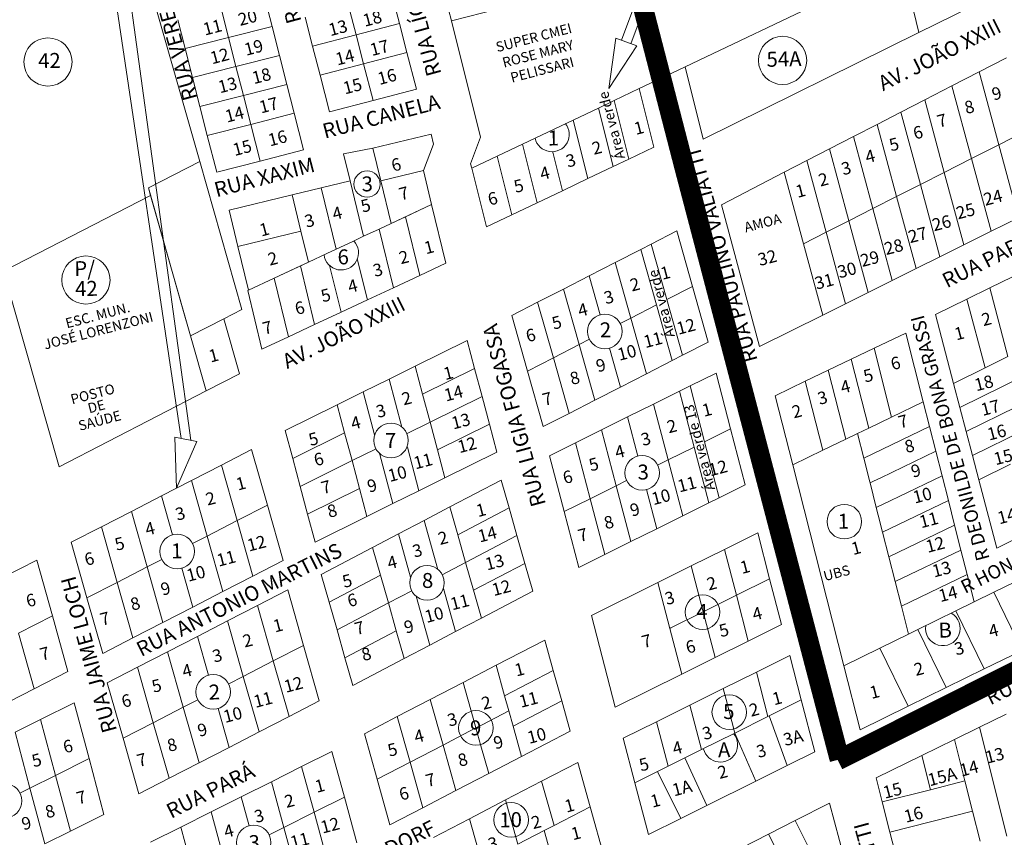
# Model space of a CAD drawing. Units: millimetres. Extents: x 1293 to 14958, y 782 to 9395.
# Drawn here: x 8050 to 8445, y 4902 to 5230 of the extents above; entities that cross this region are included whole.
import ezdxf
from ezdxf.enums import TextEntityAlignment as Align
from ezdxf.lldxf.tags import DXFTag

# ---------------------------------------------------------------- set-up
doc = ezdxf.new("R2010")
doc.units = ezdxf.units.MM
doc.linetypes.add('CONTÍNUO', pattern=[0])
for name, color, linetype in [('00 - DEMARCAÇÃO DE QUADRAS', 3, 'Continuous'), ('00 - DIVISÃO DE LOTES', 251, 'Continuous'), ('00 - INDICADOR LOTEAMENTOS', 10, 'Continuous'), ('00 - INSTITUCIONAIS', 30, 'Continuous'), ('00 - NOMES LOTEAMENTOS', 2, 'Continuous'), ('00 - NÚMERO LOTES', 7, 'CONTÍNUO'), ('00 - PERÍMETROS BAIRROS E CIDADE', 30, 'Continuous'), ('00 - TEXTO RUAS', 7, 'Continuous')]:
    doc.layers.add(name, color=color, linetype=linetype)
doc.layers.add('00 - TEXTO QUADRAS', color=4, linetype='CONTÍNUO', lineweight=18)
doc.styles.add('NORMAL', font='Arial')
doc.styles.get("Standard").update_dxf_attribs({"font": 'arial.ttf'})
tags = doc.linetypes.add('Tracejado', pattern=[25, 15, -10]).pattern_tags.tags
tags[6:7] = [DXFTag(74, 4), DXFTag(75, 0), DXFTag(340, '0'), DXFTag(46, 1.0), DXFTag(50, 0.0), DXFTag(44, 0.0), DXFTag(45, 0.0)]
tags[4:5] = [DXFTag(74, 4), DXFTag(75, 0), DXFTag(340, '0'), DXFTag(46, 1.0), DXFTag(50, 0.0), DXFTag(44, 0.0), DXFTag(45, 0.0)]

msp = doc.modelspace()

# ---------------------------------------------------------------- linework, layer by layer
at = {"layer": '00 - DEMARCAÇÃO DE QUADRAS', "lineweight": 5}
for p, q in [((8071.15, 5351.27), (8121.83, 5173.27)), ((8507.73, 5272.92), (8410.57, 5224.96)), ((8403.91, 5252.71), (8316.73, 5211.24)), ((8410.57, 5224.96), (8403.91, 5252.71)), ((8306.87, 5206.55), (8296.18, 5248.13)), ((8147.9, 5239.06), (8150.87, 5227.44)), ((8199.02, 5240.19), (8202.03, 5228.57)), ((8222.88, 5229.69), (8220.19, 5240.36)), ((8222.88, 5229.69), (8241.78, 5234.44)), ((8167.18, 5219.54), (8164.17, 5231.15)), ((8115.99, 5218.53), (8113.02, 5230.15)), ((8150.87, 5227.44), (8153.84, 5215.81)), ((8202.03, 5228.57), (8205.04, 5216.96)), ((8234.63, 5182.94), (8222.88, 5229.69)), ((8410.57, 5224.96), (8324, 5182.22)), ((8170.19, 5207.92), (8167.18, 5219.54)), ((8118.96, 5206.9), (8115.99, 5218.53)), ((8153.84, 5215.81), (8156.81, 5204.18)), ((8205.04, 5216.96), (8208.86, 5202.24)), ((8434.82, 5209.23), (8445.74, 5214.87)), ((8316.73, 5211.24), (8306.87, 5206.55)), ((8324, 5182.22), (8316.73, 5211.24)), ((8121.93, 5195.27), (8118.96, 5206.9)), ((8174.01, 5193.21), (8170.19, 5207.92)), ((8423.9, 5203.6), (8434.82, 5209.23)), ((8156.81, 5204.18), (8159.78, 5192.56)), ((8306.87, 5206.55), (8298.34, 5202.49)), ((8412.98, 5197.97), (8423.9, 5203.6)), ((8208.86, 5202.24), (8191.43, 5197.72)), ((8298.34, 5202.49), (8304.22, 5178.98)), ((8124.9, 5183.65), (8121.93, 5195.27)), ((8191.43, 5197.72), (8174.01, 5193.21)), ((8403.42, 5193.04), (8412.98, 5197.97)), ((8159.78, 5192.56), (8163.54, 5177.83)), ((8393.87, 5188.12), (8403.42, 5193.04)), ((8384.31, 5183.19), (8393.87, 5188.12)), ((8128.66, 5168.92), (8124.9, 5183.65)), ((8191.41, 5178.54), (8214.72, 5184.22)), ((8214.72, 5184.22), (8215.72, 5180.12)), ((8374.75, 5178.26), (8384.31, 5183.19)), ((8215.72, 5180.12), (8211.64, 5169.58)), ((8230.61, 5172.33), (8234.63, 5182.94)), ((8163.54, 5177.83), (8146.1, 5173.38)), ((8179.62, 5176.27), (8191.41, 5178.54)), ((8182.24, 5165.47), (8179.62, 5176.27)), ((8304.22, 5178.98), (8294.16, 5174.19)), ((8365.65, 5173.57), (8374.75, 5178.26)), ((8121.83, 5173.27), (8138.76, 5113.78)), ((8146.1, 5173.38), (8128.66, 5168.92)), ((8231.07, 5170.49), (8230.61, 5172.33)), ((8287.8, 5171.17), (8277.63, 5166.33)), ((8294.16, 5174.19), (8287.8, 5171.17)), ((8356.55, 5168.88), (8365.65, 5173.57)), ((8211.64, 5169.58), (8214.97, 5155.91)), ((8236.96, 5146.99), (8231.07, 5170.49)), ((8331.32, 5155.87), (8356.55, 5168.88)), ((8170.58, 5162.62), (8182.24, 5165.47)), ((8277.63, 5166.33), (8267.47, 5161.5)), ((8133.66, 5153.63), (8158.92, 5159.78)), ((8158.92, 5159.78), (8170.58, 5162.62)), ((8267.47, 5161.5), (8257.3, 5156.66)), ((8214.97, 5155.91), (8198.76, 5148.35)), ((8204.5, 5151.03), (8214.97, 5155.91)), ((8214.97, 5155.91), (8220.69, 5132.37)), ((8257.3, 5156.66), (8247.13, 5151.82)), ((8346.65, 5098.94), (8331.32, 5155.87)), ((8137.21, 5139.05), (8133.66, 5153.63)), ((8247.13, 5151.82), (8236.96, 5146.99)), ((8193.94, 5146.1), (8198.76, 5148.35)), ((8198.76, 5148.35), (8204.5, 5151.03)), ((8450.6, 5150.66), (8439.63, 5145.2)), ((8187.67, 5143.18), (8193.94, 5146.1)), ((8303.11, 5140.07), (8313.46, 5145.38)), ((8313.46, 5145.38), (8319.76, 5123.06)), ((8439.63, 5145.2), (8428.66, 5139.74)), ((8176.58, 5138), (8183.36, 5141.16)), ((8183.36, 5141.16), (8187.67, 5143.18)), ((8298.94, 5137.93), (8303.11, 5140.07)), ((8428.66, 5139.74), (8419.06, 5134.97)), ((8141.46, 5121.61), (8137.21, 5139.05)), ((8165.49, 5132.83), (8172.82, 5136.24)), ((8172.82, 5136.24), (8176.58, 5138)), ((8288.59, 5132.62), (8298.94, 5137.93)), ((8165.49, 5132.83), (8161.55, 5130.98)), ((8162.27, 5131.32), (8165.49, 5132.83)), ((8220.69, 5132.37), (8210.21, 5127.48)), ((8278.23, 5127.32), (8288.59, 5132.62)), ((8419.06, 5134.97), (8409.47, 5130.19)), ((8065.36, 5050.67), (8043.02, 5129.16)), ((8151.71, 5126.4), (8162.27, 5131.32)), ((8161.55, 5130.98), (8151.71, 5126.4)), ((8409.47, 5130.19), (8399.87, 5125.42)), ((8151.71, 5126.4), (8141.46, 5121.61)), ((8210.21, 5127.48), (8199.65, 5122.55)), ((8267.88, 5122.01), (8278.23, 5127.32)), ((8399.87, 5125.42), (8390.27, 5120.64)), ((8439.08, 5122.46), (8448.24, 5126.96)), ((8141.14, 5121.46), (8141.46, 5121.61)), ((8146.85, 5097.91), (8141.14, 5121.46)), ((8199.65, 5122.55), (8189.17, 5117.66)), ((8257.53, 5116.71), (8267.88, 5122.01)), ((8319.76, 5123.06), (8326.06, 5100.74)), ((8390.27, 5120.64), (8381.13, 5116.1)), ((8429.91, 5117.97), (8439.08, 5122.46)), ((8189.17, 5117.66), (8178.59, 5112.72)), ((8247.18, 5111.4), (8257.53, 5116.71)), ((8381.13, 5116.1), (8371.99, 5111.55)), ((8417.23, 5111.74), (8429.91, 5117.97)), ((8118.16, 5103.16), (8114.83, 5114.85)), ((8138.76, 5113.78), (8131.49, 5110.03)), ((8178.59, 5112.72), (8167.98, 5107.77)), ((8131.49, 5110.03), (8118.16, 5103.16)), ((8131.49, 5110.03), (8137.77, 5087.99)), ((8253.48, 5089.08), (8247.18, 5111.4)), ((8371.99, 5111.55), (8346.65, 5098.94)), ((8424.5, 5084.15), (8417.23, 5111.74)), ((8167.98, 5107.77), (8157.43, 5102.85)), ((8392.62, 5098.25), (8405.3, 5104.34)), ((8405.3, 5104.34), (8412.35, 5076.67)), ((8124.43, 5081.12), (8118.16, 5103.16)), ((8157.43, 5102.85), (8146.85, 5097.91)), ((8208.35, 5091.01), (8229.21, 5101.32)), ((8229.21, 5101.32), (8232.2, 5090.12)), ((8326.06, 5100.74), (8315.71, 5095.43)), ((8383.41, 5093.83), (8392.62, 5098.25)), ((8311.54, 5093.29), (8301.18, 5087.99)), ((8315.71, 5095.43), (8311.54, 5093.29)), ((8374.2, 5089.4), (8383.41, 5093.83)), ((8197.91, 5085.84), (8208.35, 5091.01)), ((8232.2, 5090.12), (8235.19, 5078.92)), ((8259.78, 5066.76), (8253.48, 5089.08)), ((8318.72, 5083.11), (8329.15, 5088.3)), ((8329.15, 5088.3), (8335, 5065.86)), ((8364.99, 5084.97), (8374.2, 5089.4)), ((8137.77, 5087.99), (8124.43, 5081.12)), ((8197.91, 5085.84), (8187.47, 5080.68)), ((8301.18, 5087.99), (8290.83, 5082.68)), ((8352.88, 5079.15), (8364.99, 5084.97)), ((8427.04, 5074.48), (8424.5, 5084.15)), ((8124.43, 5081.12), (8065.36, 5050.67)), ((8187.47, 5080.68), (8177.04, 5075.52)), ((8290.83, 5082.68), (8280.48, 5077.38)), ((8304.07, 5075.84), (8314.51, 5081.02)), ((8314.51, 5081.02), (8318.72, 5083.11)), ((8235.19, 5078.92), (8238.17, 5067.72)), ((8280.48, 5077.38), (8270.13, 5072.07)), ((8359.93, 5051.48), (8352.88, 5079.15)), ((8412.35, 5076.67), (8414.87, 5066.76)), ((8156.18, 5065.2), (8177.04, 5075.52)), ((8293.64, 5070.65), (8304.07, 5075.84)), ((8429.59, 5064.81), (8427.04, 5074.48)), ((8270.13, 5072.07), (8259.78, 5066.76)), ((8283.21, 5065.47), (8293.64, 5070.65)), ((8159.17, 5054), (8156.18, 5065.2)), ((8238.17, 5067.72), (8241.17, 5056.51)), ((8272.78, 5060.28), (8283.21, 5065.47)), ((8335, 5065.86), (8340.85, 5043.43)), ((8414.87, 5066.76), (8417.39, 5056.86)), ((8432.14, 5055.14), (8429.59, 5064.81)), ((8130.54, 5051.36), (8142.66, 5057.59)), ((8142.66, 5057.59), (8149, 5035.28)), ((8241.17, 5056.51), (8220.3, 5046.19)), ((8262.34, 5055.1), (8272.78, 5060.28)), ((8417.39, 5056.86), (8419.92, 5046.96)), ((8162.16, 5042.8), (8159.17, 5054)), ((8268.2, 5032.66), (8262.34, 5055.1)), ((8434.69, 5045.47), (8432.14, 5055.14)), ((8118.49, 5045.16), (8130.54, 5051.36)), ((8380.49, 4970.78), (8359.93, 5051.48)), ((8106.44, 5038.96), (8118.49, 5045.16)), ((8209.87, 5041.03), (8220.3, 5046.19)), ((8222.27, 5034.51), (8242.91, 5045.33)), ((8242.91, 5045.33), (8246.08, 5034.17)), ((8419.92, 5046.96), (8422.44, 5037.05)), ((8441.93, 5017.97), (8434.69, 5045.47)), ((8165.15, 5031.6), (8162.16, 5042.8)), ((8199.43, 5035.87), (8209.87, 5041.03)), ((8340.85, 5043.43), (8330.42, 5038.24)), ((8094.39, 5032.76), (8106.44, 5038.96)), ((8330.42, 5038.24), (8326.21, 5036.15)), ((8422.44, 5037.05), (8424.96, 5027.15)), ((8082.35, 5026.56), (8094.39, 5032.76)), ((8149, 5035.28), (8155.33, 5012.98)), ((8199.43, 5035.87), (8189, 5030.71)), ((8222.27, 5034.51), (8211.94, 5029.1)), ((8246.08, 5034.17), (8249.24, 5023.02)), ((8326.21, 5036.15), (8315.78, 5030.97)), ((8168.14, 5020.39), (8165.15, 5031.6)), ((8189, 5030.71), (8168.14, 5020.39)), ((8211.94, 5029.1), (8201.61, 5023.69)), ((8274.05, 5010.23), (8268.2, 5032.66)), ((8315.78, 5030.97), (8305.34, 5025.78)), ((8070.23, 5020.33), (8082.35, 5026.56)), ((8305.34, 5025.78), (8294.91, 5020.6)), ((8424.96, 5027.15), (8427.48, 5017.24)), ((8191.28, 5018.28), (8201.61, 5023.69)), ((8249.24, 5023.02), (8252.41, 5011.87)), ((8332.53, 5017.46), (8345.89, 5024.1)), ((8345.89, 5024.1), (8350.69, 5005.71)), ((8454.59, 5024.3), (8441.93, 5017.97)), ((8076.56, 4998.02), (8070.23, 5020.33)), ((8170.63, 5007.46), (8191.28, 5018.28)), ((8294.91, 5020.6), (8284.48, 5015.41)), ((8319.17, 5010.82), (8332.53, 5017.46)), ((8427.48, 5017.24), (8430.01, 5007.34)), ((8042.79, 5006.17), (8056.4, 5013.18)), ((8056.4, 5013.18), (8062.67, 4990.84)), ((8155.33, 5012.98), (8143.21, 5006.74)), ((8284.48, 5015.41), (8274.05, 5010.23)), ((8252.41, 5011.87), (8255.57, 5000.72)), ((8305.81, 5004.18), (8319.17, 5010.82)), ((8143.21, 5006.74), (8131.16, 5000.54)), ((8173.8, 4996.3), (8170.63, 5007.46)), ((8350.69, 5005.71), (8355.48, 4987.33)), ((8430.01, 5007.34), (8432.8, 4996.4)), ((8440.66, 5000.25), (8455.93, 5007.73)), ((8145.06, 4994.97), (8157.18, 5001.21)), ((8157.18, 5001.21), (8163.51, 4978.91)), ((8279.09, 4990.9), (8305.81, 5004.18)), ((8082.89, 4975.71), (8076.56, 4998.02)), ((8119.11, 4994.34), (8131.16, 5000.54)), ((8255.57, 5000.72), (8234.93, 4989.9)), ((8432.8, 4996.4), (8440.66, 5000.25)), ((8119.11, 4994.34), (8107.06, 4988.15)), ((8133.01, 4988.77), (8145.06, 4994.97)), ((8176.97, 4985.15), (8173.8, 4996.3)), ((8425.39, 4992.77), (8432.8, 4996.4)), ((8062.67, 4990.84), (8068.93, 4968.52)), ((8234.93, 4989.9), (8224.6, 4984.49)), ((8288.68, 4954.13), (8279.09, 4990.9)), ((8410.13, 4985.3), (8425.39, 4992.77)), ((8107.06, 4988.15), (8095.01, 4981.95)), ((8120.96, 4982.57), (8133.01, 4988.77)), ((8355.48, 4987.33), (8342.12, 4980.69)), ((8406.44, 4983.49), (8410.13, 4985.3)), ((8095.01, 4981.95), (8082.89, 4975.71)), ((8108.91, 4976.38), (8120.96, 4982.57)), ((8180.13, 4974), (8176.97, 4985.15)), ((8214.27, 4979.08), (8224.6, 4984.49)), ((8394.86, 4977.82), (8406.44, 4983.49)), ((8163.51, 4978.91), (8169.84, 4956.63)), ((8203.94, 4973.67), (8214.27, 4979.08)), ((8240.86, 4970.97), (8260.39, 4981.1)), ((8260.39, 4981.1), (8263.8, 4968.9)), ((8342.12, 4980.69), (8328.76, 4974.05)), ((8380.49, 4970.78), (8394.86, 4977.82)), ((8096.87, 4970.18), (8108.91, 4976.38)), ((8183.3, 4962.85), (8180.13, 4974)), ((8203.94, 4973.67), (8183.3, 4962.85)), ((8328.76, 4974.05), (8315.4, 4967.41)), ((8345.37, 4968.24), (8358.73, 4974.88)), ((8358.73, 4974.88), (8363.38, 4957.03)), ((8452.07, 4976.96), (8436.81, 4969.48)), ((8084.75, 4963.94), (8096.87, 4970.18)), ((8227.64, 4964.1), (8240.86, 4970.97)), ((8387.03, 4945.1), (8380.49, 4970.78)), ((8436.81, 4969.48), (8421.54, 4962)), ((8068.93, 4968.52), (8055.32, 4961.52)), ((8267.21, 4956.71), (8263.8, 4968.9)), ((8315.4, 4967.41), (8288.68, 4954.13)), ((8332.01, 4961.6), (8345.37, 4968.24)), ((8091.07, 4941.65), (8084.75, 4963.94)), ((8214.42, 4957.23), (8227.64, 4964.1)), ((8318.64, 4954.96), (8332.01, 4961.6)), ((8421.54, 4962), (8406.27, 4954.52)), ((8055.32, 4961.52), (8045.15, 4956.29)), ((8057.92, 4949.15), (8071.42, 4955.89)), ((8071.42, 4955.89), (8077.41, 4933.49)), ((8169.84, 4956.63), (8157.72, 4950.39)), ((8201.19, 4950.37), (8214.42, 4957.23)), ((8267.21, 4956.71), (8270.63, 4944.51)), ((8305.28, 4948.32), (8318.64, 4954.96)), ((8350.47, 4950.61), (8363.38, 4957.03)), ((8363.38, 4957.03), (8368.81, 4936.22)), ((8406.27, 4954.52), (8387.03, 4945.1)), ((8157.72, 4950.39), (8145.67, 4944.19)), ((8187.97, 4943.5), (8201.19, 4950.37)), ((8336.67, 4943.76), (8350.02, 4950.39)), ((8350.47, 4950.61), (8350.02, 4950.39)), ((8445.68, 4951.32), (8434.89, 4946.05)), ((8047.69, 4944.05), (8057.92, 4949.15)), ((8291.92, 4941.68), (8305.28, 4948.32)), ((8434.89, 4946.05), (8424.88, 4941.16)), ((8145.67, 4944.19), (8133.62, 4938)), ((8193.09, 4925.2), (8187.97, 4943.5)), ((8270.63, 4944.51), (8251.1, 4934.37)), ((8323.3, 4937.11), (8336.67, 4943.76)), ((8336.67, 4943.76), (8323.3, 4937.11)), ((8097.4, 4919.36), (8091.07, 4941.65)), ((8133.62, 4938), (8121.57, 4931.8)), ((8296.58, 4923.83), (8291.92, 4941.68)), ((8411.79, 4934.76), (8424.88, 4941.16)), ((8162.75, 4930.27), (8174.94, 4936.38)), ((8174.94, 4936.38), (8179.93, 4918.05)), ((8237.88, 4927.5), (8251.1, 4934.37)), ((8323.3, 4937.11), (8316.66, 4933.81)), ((8368.81, 4936.22), (8357.7, 4930.7)), ((8393.43, 4925.79), (8411.79, 4934.76)), ((8077.41, 4933.49), (8083.41, 4911.1)), ((8121.57, 4931.8), (8109.52, 4925.6)), ((8150.63, 4924.21), (8162.75, 4930.27)), ((8259.13, 4924.42), (8273.62, 4931.94)), ((8273.62, 4931.94), (8278.59, 4914.18)), ((8305.61, 4928.32), (8309.94, 4930.47)), ((8316.66, 4933.81), (8309.94, 4930.47)), ((8357.7, 4930.7), (8345.15, 4924.47)), ((8237.88, 4927.5), (8224.66, 4920.64)), ((8305.61, 4928.32), (8296.58, 4923.83)), ((8109.52, 4925.6), (8097.4, 4919.36)), ((8150.63, 4924.21), (8138.52, 4918.14)), ((8198.21, 4906.91), (8193.09, 4925.2)), ((8244.65, 4916.9), (8259.13, 4924.42)), ((8302, 4903.02), (8296.58, 4923.83)), ((8345.15, 4924.47), (8325.45, 4914.67)), ((8395.89, 4916.1), (8393.43, 4925.79)), ((8126.4, 4912.07), (8138.52, 4918.14)), ((8224.66, 4920.64), (8211.43, 4913.77)), ((8179.93, 4918.05), (8184.92, 4899.71)), ((8230.16, 4909.38), (8244.65, 4916.9)), ((8264.1, 4906.65), (8278.59, 4914.18)), ((8278.59, 4914.18), (8284.38, 4893.47)), ((8325.45, 4914.67), (8314.98, 4909.47)), ((8360.88, 4908.62), (8374.68, 4915.66)), ((8374.68, 4915.66), (8383.86, 4881.88)), ((8398.96, 4903.98), (8395.89, 4916.1)), ((8083.41, 4911.1), (8069.91, 4904.36)), ((8114.29, 4906), (8126.4, 4912.07)), ((8211.43, 4913.77), (8198.21, 4906.91)), ((8215.68, 4901.86), (8230.16, 4909.38)), ((8264.1, 4906.65), (8260.13, 4904.59)), ((8314.98, 4909.47), (8302, 4903.02)), ((8350.18, 4903.16), (8360.88, 4908.62)), ((8069.91, 4904.36), (8059.68, 4899.26)), ((8102.1, 4899.89), (8114.29, 4906)), ((8249.54, 4899.09), (8260.13, 4904.59)), ((8339.49, 4897.71), (8350.18, 4903.16)), ((8402.03, 4891.87), (8398.96, 4903.98))]:
    msp.add_line(p, q, dxfattribs=at)
at = {"layer": '00 - DIVISÃO DE LOTES', "lineweight": 5}
for p, q in [((8133.43, 5222.98), (8130.46, 5234.61)), ((8181.6, 5235.67), (8184.61, 5224.05)), ((8150.87, 5227.44), (8133.43, 5222.98)), ((8202.03, 5228.57), (8184.61, 5224.05)), ((8133.43, 5222.98), (8115.99, 5218.53)), ((8136.4, 5211.36), (8133.43, 5222.98)), ((8167.18, 5219.54), (8184.61, 5224.05)), ((8187.62, 5212.44), (8184.61, 5224.05)), ((8153.84, 5215.81), (8136.4, 5211.36)), ((8187.62, 5212.44), (8205.04, 5216.96)), ((8118.96, 5206.9), (8136.4, 5211.36)), ((8136.4, 5211.36), (8139.37, 5199.73)), ((8187.62, 5212.44), (8170.19, 5207.92)), ((8191.43, 5197.72), (8187.62, 5212.44)), ((8442.71, 5179.95), (8434.82, 5209.23)), ((8139.37, 5199.73), (8156.81, 5204.18)), ((8423.9, 5203.6), (8431.76, 5174.4)), ((8121.93, 5195.27), (8139.37, 5199.73)), ((8142.34, 5188.1), (8139.37, 5199.73)), ((8298.34, 5202.49), (8288.27, 5197.7)), ((8288.27, 5197.7), (8281.91, 5194.68)), ((8288.27, 5197.7), (8294.16, 5174.19)), ((8420.82, 5168.86), (8412.98, 5197.97)), ((8142.34, 5188.1), (8159.78, 5192.56)), ((8271.75, 5189.84), (8281.91, 5194.68)), ((8287.8, 5171.17), (8281.91, 5194.68)), ((8411.24, 5164.01), (8403.42, 5193.04)), ((8142.34, 5188.1), (8124.9, 5183.65)), ((8142.34, 5188.1), (8146.1, 5173.38)), ((8261.57, 5185), (8271.75, 5189.84)), ((8271.75, 5189.84), (8261.57, 5185)), ((8271.75, 5189.84), (8277.63, 5166.33)), ((8393.87, 5188.12), (8401.67, 5159.16)), ((8251.41, 5180.16), (8261.57, 5185)), ((8261.57, 5185), (8251.41, 5180.16)), ((8384.31, 5183.19), (8392.09, 5154.3)), ((8453.65, 5185.49), (8442.71, 5179.95)), ((8251.41, 5180.16), (8241.24, 5175.33)), ((8251.41, 5180.16), (8257.3, 5156.66)), ((8431.76, 5174.4), (8442.71, 5179.95)), ((8442.71, 5179.95), (8450.6, 5150.66)), ((8194.59, 5165.48), (8191.41, 5178.54)), ((8231.07, 5170.49), (8241.24, 5175.33)), ((8247.13, 5151.82), (8241.24, 5175.33)), ((8263.54, 5177.15), (8263.59, 5176.96)), ((8263.59, 5176.96), (8267.47, 5161.5)), ((8374.75, 5178.26), (8382.51, 5149.45)), ((8121.83, 5173.27), (8101.22, 5162.65)), ((8373.39, 5144.83), (8365.65, 5173.57)), ((8431.76, 5174.4), (8420.82, 5168.86)), ((8439.63, 5145.2), (8431.76, 5174.4)), ((8211.64, 5169.58), (8194.59, 5165.48)), ((8356.55, 5168.88), (8364.27, 5140.21)), ((8411.24, 5164.01), (8420.82, 5168.86)), ((8420.82, 5168.86), (8428.66, 5139.74)), ((8182.24, 5165.47), (8187.67, 5143.18)), ((8198.76, 5148.35), (8194.59, 5165.48)), ((8401.67, 5159.16), (8411.24, 5164.01)), ((8411.24, 5164.01), (8419.06, 5134.97)), ((8102.09, 5159.6), (8043.02, 5129.16)), ((8114.83, 5114.85), (8101.22, 5162.65)), ((8101.22, 5162.65), (8102.09, 5159.6)), ((8102.09, 5159.6), (8118.16, 5103.16)), ((8158.92, 5159.78), (8162.48, 5145.21)), ((8176.58, 5138), (8170.58, 5162.62)), ((8401.67, 5159.16), (8392.09, 5154.3)), ((8401.67, 5159.16), (8409.47, 5130.19)), ((8382.51, 5149.45), (8392.09, 5154.3)), ((8399.87, 5125.42), (8392.09, 5154.3)), ((8204.5, 5151.03), (8210.21, 5127.48)), ((8382.51, 5149.45), (8373.39, 5144.83)), ((8390.27, 5120.64), (8382.51, 5149.45)), ((8162.48, 5145.21), (8137.21, 5139.05)), ((8162.48, 5145.21), (8165.49, 5132.83)), ((8199.65, 5122.55), (8193.94, 5146.1)), ((8373.39, 5144.83), (8364.27, 5140.21)), ((8381.13, 5116.1), (8373.39, 5144.83)), ((8309.41, 5117.75), (8303.11, 5140.07)), ((8364.27, 5140.21), (8371.99, 5111.55)), ((8305.24, 5115.61), (8298.94, 5137.93)), ((8185.11, 5134.07), (8189.17, 5117.66)), ((8294.89, 5110.31), (8288.59, 5132.62)), ((8167.98, 5107.77), (8162.27, 5131.32)), ((8174.14, 5130.86), (8173.99, 5131.45)), ((8174.14, 5130.86), (8178.59, 5112.72)), ((8151.71, 5126.4), (8157.43, 5102.85)), ((8278.23, 5127.32), (8282.65, 5111.68)), ((8274.18, 5099.69), (8267.88, 5122.01)), ((8319.76, 5123.06), (8309.41, 5117.75)), ((8446.34, 5094.87), (8439.08, 5122.46)), ((8263.83, 5094.39), (8257.53, 5116.71)), ((8315.71, 5095.43), (8309.41, 5117.75)), ((8437.18, 5090.38), (8429.91, 5117.97)), ((8305.24, 5115.61), (8294.89, 5110.31)), ((8305.24, 5115.61), (8311.54, 5093.29)), ((8294.89, 5110.31), (8290.71, 5108.17)), ((8294.89, 5110.31), (8301.18, 5087.99)), ((8278.35, 5101.83), (8274.18, 5099.69)), ((8263.83, 5094.39), (8274.18, 5099.69)), ((8274.18, 5099.69), (8280.48, 5077.38)), ((8290.83, 5082.68), (8286.42, 5098.32)), ((8399.67, 5070.58), (8392.62, 5098.25)), ((8253.48, 5089.08), (8263.83, 5094.39)), ((8270.13, 5072.07), (8263.83, 5094.39)), ((8390.46, 5066.15), (8383.41, 5093.83)), ((8446.34, 5094.87), (8437.18, 5090.38)), ((8211.34, 5079.8), (8208.35, 5091.01)), ((8232.2, 5090.12), (8211.34, 5079.8)), ((8381.25, 5061.72), (8374.2, 5089.4)), ((8437.18, 5090.38), (8424.5, 5084.15)), ((8203.04, 5066.62), (8197.91, 5085.84)), ((8364.99, 5084.97), (8372.04, 5057.3)), ((8427.04, 5074.48), (8453.43, 5087.43)), ((8192.07, 5063.46), (8187.47, 5080.68)), ((8314.51, 5081.02), (8320.36, 5058.58)), ((8324.57, 5060.67), (8318.72, 5083.11)), ((8214.32, 5068.6), (8211.34, 5079.8)), ((8214.32, 5068.6), (8235.19, 5078.92)), ((8412.35, 5076.67), (8399.67, 5070.58)), ((8177.04, 5075.52), (8180.03, 5064.31)), ((8304.07, 5075.84), (8309.93, 5053.4)), ((8449.74, 5074.7), (8429.59, 5064.81)), ((8214.32, 5068.6), (8204.9, 5063.94)), ((8217.31, 5057.4), (8214.32, 5068.6)), ((8297.74, 5054.94), (8293.64, 5070.65)), ((8399.67, 5070.58), (8390.46, 5066.15)), ((8238.17, 5067.72), (8217.31, 5057.4)), ((8283.21, 5065.47), (8289.06, 5043.03)), ((8324.57, 5060.67), (8335, 5065.86)), ((8390.46, 5066.15), (8385.94, 5063.98)), ((8414.87, 5066.76), (8388.46, 5054.07)), ((8452.29, 5065.03), (8432.14, 5055.14)), ((8180.03, 5064.31), (8159.17, 5054)), ((8180.03, 5064.31), (8183.02, 5053.12)), ((8330.42, 5038.24), (8324.57, 5060.67)), ((8372.04, 5057.3), (8381.25, 5061.72)), ((8385.94, 5063.98), (8381.25, 5061.72)), ((8388.46, 5054.07), (8385.94, 5063.98)), ((8183.02, 5053.12), (8192.45, 5057.78)), ((8192.45, 5057.78), (8192.59, 5057.85)), ((8205.21, 5058.5), (8205.14, 5058.75)), ((8205.21, 5058.5), (8209.87, 5041.03)), ((8220.3, 5046.19), (8217.31, 5057.4)), ((8272.78, 5060.28), (8278.63, 5037.84)), ((8320.36, 5058.58), (8309.93, 5053.4)), ((8320.36, 5058.58), (8326.21, 5036.15)), ((8372.04, 5057.3), (8359.93, 5051.48)), ((8417.39, 5056.86), (8395.32, 5046.25)), ((8162.16, 5042.8), (8183.02, 5053.12)), ((8183.02, 5053.12), (8186.01, 5041.92)), ((8194.05, 5056.03), (8194.18, 5055.56)), ((8194.18, 5055.56), (8199.43, 5035.87)), ((8297.74, 5054.93), (8297.74, 5054.94)), ((8305.71, 5051.3), (8309.93, 5053.4)), ((8309.93, 5053.4), (8315.78, 5030.97)), ((8390.87, 5044.62), (8388.46, 5054.07)), ((8136.87, 5029.05), (8130.54, 5051.36)), ((8305.71, 5051.3), (8305.71, 5051.3)), ((8447.37, 5051.7), (8434.69, 5045.47)), ((8118.49, 5045.16), (8124.83, 5022.85)), ((8289.06, 5043.03), (8293.27, 5045.12)), ((8390.87, 5044.62), (8390.98, 5044.17)), ((8390.98, 5044.17), (8392.33, 5044.81)), ((8392.33, 5044.81), (8395.32, 5046.25)), ((8402.74, 5038.7), (8419.92, 5046.96)), ((8186.01, 5041.92), (8165.15, 5031.6)), ((8189, 5030.71), (8186.01, 5041.92)), ((8278.63, 5037.84), (8289.06, 5043.03)), ((8294.91, 5020.6), (8289.06, 5043.03)), ((8301.25, 5041.49), (8305.34, 5025.78)), ((8390.98, 5044.17), (8393.51, 5034.25)), ((8106.44, 5038.96), (8110.88, 5023.33)), ((8268.2, 5032.66), (8278.63, 5037.84)), ((8278.63, 5037.84), (8284.48, 5015.41)), ((8393.51, 5034.25), (8399.39, 5037.09)), ((8422.44, 5037.05), (8396.03, 5024.36)), ((8402.74, 5038.7), (8399.39, 5037.09)), ((8094.39, 5032.76), (8100.73, 5010.45)), ((8149, 5035.28), (8136.87, 5029.05)), ((8225.43, 5023.35), (8222.27, 5034.51)), ((8225.43, 5023.35), (8246.08, 5034.17)), ((8393.51, 5034.25), (8394.3, 5031.16)), ((8136.87, 5029.05), (8124.83, 5022.85)), ((8143.21, 5006.74), (8136.87, 5029.05)), ((8217.51, 5009.45), (8211.94, 5029.1)), ((8394.3, 5031.16), (8396.03, 5024.36)), ((8082.35, 5026.56), (8088.68, 5004.26)), ((8398.55, 5014.46), (8424.96, 5027.15)), ((8124.83, 5022.85), (8118.95, 5019.83)), ((8131.16, 5000.54), (8124.83, 5022.85)), ((8201.61, 5023.69), (8206.53, 5006.34)), ((8228.6, 5012.2), (8225.43, 5023.35)), ((8228.6, 5012.2), (8249.24, 5023.02)), ((8398.55, 5014.46), (8396.03, 5024.36)), ((8191.28, 5018.28), (8194.45, 5007.12)), ((8337.33, 4999.07), (8332.53, 5017.46)), ((8401.08, 5004.55), (8427.48, 5017.24)), ((8100.73, 5010.45), (8106.6, 5013.48)), ((8401.08, 5004.55), (8398.55, 5014.46)), ((8100.73, 5010.45), (8088.68, 5004.26)), ((8107.06, 4988.15), (8100.73, 5010.45)), ((8114.67, 5009.97), (8119.11, 4994.34)), ((8219.26, 5007.31), (8228.6, 5012.2)), ((8231.76, 5001.05), (8228.6, 5012.2)), ((8231.76, 5001.05), (8252.41, 5011.87)), ((8323.96, 4992.43), (8319.17, 5010.82)), ((8173.8, 4996.3), (8194.45, 5007.12)), ((8197.61, 4995.97), (8194.45, 5007.12)), ((8350.69, 5005.71), (8337.33, 4999.07)), ((8403.6, 4994.65), (8430.01, 5007.34)), ((8076.56, 4998.02), (8088.68, 5004.26)), ((8088.68, 5004.26), (8095.01, 4981.95)), ((8224.6, 4984.49), (8219.68, 5001.83)), ((8305.81, 5004.18), (8310.6, 4985.79)), ((8403.6, 4994.65), (8401.08, 5004.55)), ((8206.95, 5000.86), (8197.61, 4995.97)), ((8214.27, 4979.08), (8208.7, 4998.72)), ((8231.76, 5001.05), (8234.93, 4989.9)), ((8337.33, 4999.07), (8323.96, 4992.43)), ((8342.12, 4980.69), (8337.33, 4999.07)), ((8452.07, 4976.96), (8440.66, 5000.25)), ((8151.39, 4972.68), (8145.06, 4994.97)), ((8176.97, 4985.15), (8197.61, 4995.97)), ((8197.61, 4995.97), (8200.78, 4984.82)), ((8403.6, 4994.65), (8406.44, 4983.49)), ((8062.67, 4990.84), (8049.05, 4983.83)), ((8311.06, 4986.02), (8323.5, 4992.2)), ((8323.96, 4992.43), (8323.5, 4992.2)), ((8323.96, 4992.43), (8328.76, 4974.05)), ((8436.81, 4969.48), (8425.39, 4992.77)), ((8133.01, 4988.77), (8139.34, 4966.48)), ((8311.06, 4986.02), (8310.6, 4985.79)), ((8315.4, 4967.41), (8310.6, 4985.79)), ((8421.54, 4962), (8410.13, 4985.3)), ((8055.32, 4961.52), (8049.05, 4983.83)), ((8120.96, 4982.57), (8125.4, 4966.96)), ((8200.78, 4984.82), (8180.13, 4974)), ((8200.78, 4984.82), (8203.94, 4973.67)), ((8151.39, 4972.68), (8163.51, 4978.91)), ((8394.86, 4977.82), (8406.27, 4954.52)), ((8108.91, 4976.38), (8115.24, 4954.08)), ((8103.19, 4947.88), (8096.87, 4970.18)), ((8151.39, 4972.68), (8139.34, 4966.48)), ((8151.39, 4972.68), (8157.72, 4950.39)), ((8240.86, 4970.97), (8244.28, 4958.76)), ((8139.34, 4966.48), (8133.47, 4963.46)), ((8145.67, 4944.19), (8139.34, 4966.48)), ((8263.8, 4968.9), (8244.28, 4958.76)), ((8350.02, 4950.39), (8345.37, 4968.24)), ((8231.65, 4949.79), (8227.64, 4964.1)), ((8332.01, 4961.6), (8333.16, 4957.19)), ((8244.28, 4958.76), (8245.98, 4952.67)), ((8103.19, 4947.88), (8115.24, 4954.08)), ((8121.12, 4957.1), (8115.24, 4954.08)), ((8115.24, 4954.08), (8121.57, 4931.8)), ((8214.42, 4957.23), (8219.54, 4938.94)), ((8247.69, 4946.57), (8267.21, 4956.71)), ((8318.64, 4954.96), (8323.3, 4937.11)), ((8323.3, 4937.11), (8318.64, 4954.96)), ((8333.16, 4957.19), (8336.67, 4943.76)), ((8129.19, 4953.6), (8133.62, 4938)), ((8201.19, 4950.37), (8206.31, 4932.07)), ((8232.76, 4945.8), (8231.65, 4949.79)), ((8245.98, 4952.67), (8235.26, 4947.1)), ((8245.98, 4952.67), (8247.69, 4946.57)), ((8357.7, 4930.7), (8350.47, 4950.61)), ((8057.92, 4949.15), (8063.91, 4926.75)), ((8103.19, 4947.88), (8091.07, 4941.65)), ((8109.52, 4925.6), (8103.19, 4947.88)), ((8232.76, 4945.8), (8223.02, 4940.75)), ((8235.26, 4947.1), (8232.76, 4945.8)), ((8232.76, 4945.8), (8234.77, 4938.61)), ((8251.1, 4934.37), (8247.69, 4946.57)), ((8305.28, 4948.32), (8309.94, 4930.47)), ((8445.97, 4902.37), (8434.89, 4946.05)), ((8047.69, 4944.05), (8053.69, 4921.65)), ((8336.67, 4943.76), (8345.15, 4924.47)), ((8219.54, 4938.94), (8206.31, 4932.07)), ((8219.54, 4938.94), (8223.02, 4940.75)), ((8219.54, 4938.94), (8224.66, 4920.64)), ((8234.77, 4938.61), (8237.88, 4927.5)), ((8424.88, 4941.16), (8429.09, 4924.52)), ((8411.79, 4934.76), (8415.27, 4921.01)), ((8063.91, 4926.75), (8077.41, 4933.49)), ((8162.75, 4930.27), (8167.74, 4911.94)), ((8193.09, 4925.2), (8206.31, 4932.07)), ((8206.31, 4932.07), (8211.43, 4913.77)), ((8316.66, 4933.81), (8325.45, 4914.67)), ((8053.69, 4921.65), (8063.91, 4926.75)), ((8069.91, 4904.36), (8063.91, 4926.75)), ((8314.98, 4909.47), (8305.61, 4928.32)), ((8155.63, 4905.87), (8150.63, 4924.21)), ((8264.1, 4906.65), (8259.13, 4924.42)), ((8429.09, 4924.52), (8415.27, 4921.01)), ((8429.09, 4924.52), (8432.17, 4912.4)), ((8053.69, 4921.65), (8049.67, 4919.64)), ((8059.68, 4899.26), (8053.69, 4921.65)), ((8138.52, 4918.14), (8141.69, 4906.51)), ((8415.27, 4921.01), (8395.89, 4916.1)), ((8179.93, 4918.05), (8167.74, 4911.94)), ((8245.88, 4912.51), (8244.65, 4916.9)), ((8131.4, 4893.74), (8126.4, 4912.07)), ((8167.74, 4911.94), (8155.63, 4905.87)), ((8172.73, 4893.61), (8167.74, 4911.94)), ((8245.88, 4912.51), (8249.54, 4899.09)), ((8398.96, 4903.98), (8432.17, 4912.4)), ((8432.17, 4912.4), (8435.24, 4900.29)), ((8230.16, 4909.38), (8235.13, 4891.61)), ((8360.88, 4908.62), (8376.44, 4878.09)), ((8114.29, 4906), (8119.28, 4887.67)), ((8149.72, 4902.92), (8155.63, 4905.87)), ((8160.62, 4887.54), (8155.63, 4905.87)), ((8265.92, 4883.89), (8260.13, 4904.59)), ((8350.18, 4903.16), (8365.75, 4872.64))]:
    msp.add_line(p, q, dxfattribs=at)
at = {"layer": '00 - INDICADOR LOTEAMENTOS', "lineweight": 5}
for points in [[(8295, 5220.51), (8330.75, 5316.5), (8480.59, 5355.58), (8479.58, 5359.45), (8327.73, 5319.84), (8291.26, 5221.91)], [(8118.3, 5061.3), (8092.18, 5251.43), (7968.67, 5219.22), (7969.68, 5215.35), (8087.02, 5245.96), (8114.38, 5062.07)]]:
    msp.add_lwpolyline(points, dxfattribs=at)
for points in [[(8288.91, 5222.78), (8286.15, 5202.47), (8297.35, 5219.64)], [(8112.47, 5042.06), (8111.92, 5062.55), (8120.75, 5060.81)]]:
    msp.add_lwpolyline(points, close=True, dxfattribs=at)
at = {"layer": '00 - PERÍMETROS BAIRROS E CIDADE', "color": 30, "linetype": 'Tracejado', "lineweight": 5, "const_width": 8}
for points in [[(8317.24, 5167.69), (8240.44, 5464.79)], [(8378.77, 4933.18), (8317.24, 5167.72)], [(8580.69, 5034.6), (8378.06, 4932.82)]]:
    msp.add_lwpolyline(points, dxfattribs=at)
at = {"layer": '00 - TEXTO QUADRAS', "lineweight": 5}
for centre, radius in [((8060.92, 5213.17), 9.68), ((8355.87, 5213.8), 9.68), ((8189.03, 5164.15), 5.28), ((8076.16, 5125.63), 9.68), ((8284.53, 5105), 6.95), ((8198.65, 5061.24), 6.95), ((8299.49, 5048.21), 6.95), ((8380.67, 5028.62), 6.95), ((8112.78, 5016.65), 6.95), ((8213.11, 5004.08), 6.95), ((8323.73, 4992.32), 6.95), ((8127.29, 4960.28), 6.95), ((8334.48, 4952.12), 6.95), ((8232.76, 4945.8), 6.95), ((8043.45, 4916.54), 6.95), ((8246.87, 4908.88), 6.95), ((8143.51, 4899.8), 6.95)]:
    msp.add_circle(centre, radius, dxfattribs=at)
for centre, start, end in [((8263.27, 5184.09), 192.5479, 39.4386), ((8178.65, 5136.6), 187.0673, 42.9621), ((8420.25, 4985.77), 170.6489, 61.5536), ((8330.88, 4939.03), 194.5215, 38.3322)]:
    msp.add_arc(centre, 6.95, start, end, dxfattribs=at)

# ---------------------------------------------------------------- texts
at = {"layer": '00 - INSTITUCIONAIS', "lineweight": 5, "style": 'NORMAL'}
for s, height, p in [('Área verde', 4.116, (8289.26, 5188.18)), ('Área verde', 4.116, (8309.21, 5116.6)), ('Área verde 13', 4.1156, (8324.43, 5058.83))]:
    msp.add_text(s, height=height, rotation=104.4464, dxfattribs=at).set_placement(p, align=Align.CENTER)
at = {"layer": '00 - INSTITUCIONAIS', "lineweight": 5}
for s, p in [('ESC. MUN.', (8081.37, 5109.55)), ('JOSÉ LORENZONI', (8081.66, 5103.41)), ('POSTO', (8079.36, 5077.96)), ('DE', (8080.86, 5072.96)), ('SAÚDE', (8082.18, 5067.28))]:
    msp.add_text(s, height=4, rotation=14.6179, dxfattribs=at).set_placement(p, align=Align.CENTER)
at = {"layer": '00 - INSTITUCIONAIS'}
msp.add_text('UBS', height=4, rotation=14.6179, dxfattribs=at).set_placement((8378.09, 5006.08), align=Align.CENTER)
at = {"layer": '00 - INSTITUCIONAIS', "char_height": 4, "attachment_point": 1, "rotation": 14.6179}
for s, insert in [('\\pxqc;SUPER CMEI ROSE MARY PELISSARI', (8237.32, 5220.16)), ('\\pxqc;AMOA', (8329.24, 5145.76))]:
    msp.add_mtext_dynamic_manual_height_columns(s, width=37.5, gutter_width=5.62, heights=[0], dxfattribs=dict(at, insert=insert))
at = {"layer": '00 - NOMES LOTEAMENTOS', "lineweight": 5}
msp.add_text('MUTIRÃO I E II', height=12, rotation=14.6179, dxfattribs=at).set_placement((8041.34, 5240.61), align=Align.CENTER)
at = {"layer": '00 - NÚMERO LOTES', "lineweight": 5}
for s, p in [('20', (8138.03, 5227.6)), ('18', (8188.11, 5227.26)), ('11', (8123.93, 5223.74)), ('13', (8174.31, 5223.5)), ('12', (8126.79, 5212.21)), ('19', (8140.48, 5215.62)), ('17', (8190.98, 5215.51)), ('14', (8177.11, 5211.73)), ('18', (8143.6, 5204.23)), ('13', (8129.98, 5200.56)), ('15', (8180.15, 5200.12)), ('16', (8194.02, 5203.9)), ('17', (8146.47, 5192.47)), ('14', (8132.78, 5188.79)), ('16', (8150.05, 5179.23)), ('15', (8135.87, 5175.37)), ('6', (8199.53, 5169.06)), ('7', (8202.6, 5157.54)), ('5', (8187.28, 5152.65)), ('3', (8164.73, 5146.58)), ('4', (8175.83, 5149.57)), ('1', (8146.58, 5143.06)), ('2', (8149.98, 5131.36))]:
    msp.add_text(s, height=5, rotation=14.6179, dxfattribs=at).set_placement(p)
for s, p in [('9', (8442.47, 5198.15)), ('8', (8431.49, 5192.7)), ('7', (8420.5, 5187.24)), ('1', (8298.81, 5184.32)), ('6', (8410.88, 5182.47)), ('2', (8281.94, 5176.33)), ('5', (8401.27, 5177.69)), ('3', (8271.48, 5171.23)), ('4', (8391.65, 5172.92)), ('4', (8261.02, 5166.13)), ('3', (8382.04, 5168.14)), ('2', (8372.88, 5163.59)), ('5', (8250.57, 5161.03)), ('1', (8363.72, 5159.05)), ('6', (8240.11, 5155.94)), ('24', (8440.97, 5156.35)), ('25', (8429.98, 5150.89)), ('26', (8420.36, 5146.11)), ('27', (8410.75, 5141.34)), ('1', (8214.53, 5136.42)), ('28', (8401.13, 5136.56)), ('2', (8204.45, 5132.41)), ('32', (8350.37, 5132.18)), ('29', (8391.52, 5131.79)), ('3', (8193.99, 5127.31)), ('30', (8382.36, 5127.24)), ('1', (8309.43, 5126.13)), ('31', (8373.2, 5122.69)), ('4', (8183.89, 5120.85)), ('2', (8297.2, 5121.45)), ('5', (8173.08, 5117.11)), ('3', (8286.74, 5116.35)), ('6', (8162.63, 5112.02)), ('4', (8276.29, 5111.25)), ('2', (8438.37, 5107.55)), ('7', (8149.65, 5104.08)), ('5', (8265.83, 5106.16)), ('12', (8317.72, 5104.58)), ('6', (8255.38, 5101.06)), ('11', (8304.45, 5099.22)), ('1', (8427.46, 5101.83)), ('1', (8128.05, 5092.95)), ('10', (8294, 5094.12)), ('9', (8283.54, 5089.03)), ('6', (8401.87, 5089.85)), ('1', (8222.28, 5085.87)), ('8', (8273.09, 5083.93)), ('5', (8390.91, 5084.91)), ('4', (8381.73, 5080.43)), ('18', (8437.33, 5081.87)), ('2', (8205.56, 5075.75)), ('14', (8224.39, 5077.78)), ('7', (8262.04, 5075.51)), ('3', (8372.54, 5075.95)), ('17', (8439.91, 5071.98)), ('3', (8195.24, 5070.68)), ('1', (8326.14, 5071.15)), ('2', (8362.24, 5070.52)), ('4', (8185.11, 5065.92)), ('13', (8227.32, 5066.56)), ('2', (8312.04, 5064.54)), ('7', (8404.88, 5066.47)), ('5', (8168.15, 5059.41)), ('3', (8301.59, 5059.44)), ('16', (8442.49, 5062.09)), ('12', (8229.8, 5057.05)), ('8', (8407.46, 5056.58)), ('6', (8170.26, 5051.31)), ('4', (8291.13, 5054.34)), ('15', (8445.07, 5052.2)), ('11', (8212.13, 5050.54)), ('5', (8280.68, 5049.24)), ('12', (8330.54, 5047.74)), ('10', (8201.82, 5045.47)), ('6', (8270.22, 5044.14)), ('9', (8410.04, 5046.69)), ('1', (8139.02, 5041.57)), ('7', (8173.18, 5040.1)), ('9', (8191.68, 5040.71)), ('11', (8318.11, 5041.27)), ('2', (8126.84, 5035.52)), ('10', (8307.66, 5036.17)), ('10', (8412.61, 5036.8)), ('3', (8114.66, 5029.46)), ('8', (8175.66, 5030.59)), ('1', (8235.42, 5030.9)), ('9', (8297.2, 5031.08)), ('14', (8446.59, 5028.48)), ('8', (8286.75, 5025.98)), ('11', (8415.19, 5026.91)), ('4', (8102.49, 5023.41)), ('2', (8220.17, 5019.7)), ('14', (8237.95, 5021.17)), ('7', (8276.29, 5020.88)), ('5', (8090.31, 5017.36)), ('12', (8145.29, 5017.53)), ('12', (8417.77, 5017.02)), ('3', (8209.86, 5014.63)), ('1', (8386.04, 5015.66)), ('6', (8078.14, 5011.31)), ('11', (8133.11, 5011.47)), ('4', (8199.73, 5009.88)), ('13', (8240.88, 5009.96)), ('1', (8341.41, 5008.07)), ('10', (8120.94, 5005.42)), ('13', (8420.35, 5007.13)), ('5', (8181.69, 5002.46)), ('12', (8243.56, 4999.66)), ('2', (8328.05, 5001.43)), ('9', (8108.76, 4999.37)), ('14', (8422.93, 4997.24)), ('6', (8054.68, 4994.66)), ('8', (8096.58, 4993.31)), ('6', (8183.7, 4994.74)), ('11', (8226.89, 4993.94)), ('3', (8311.19, 4995.59)), ('10', (8216.58, 4988.87)), ('4', (8346.31, 4989.31)), ('7', (8084.41, 4987.27)), ('1', (8153.89, 4984.57)), ('9', (8206.45, 4984.11)), ('7', (8186.63, 4983.53)), ('5', (8332.95, 4982.67)), ('4', (8441.21, 4982.53)), ('2', (8141.71, 4978.52)), ('7', (8301.91, 4978.27)), ('7', (8060.26, 4973.26)), ('3', (8129.53, 4972.47)), ('8', (8189.36, 4973.07)), ('6', (8319.58, 4976.03)), ('3', (8427.43, 4975.36)), ('4', (8117.35, 4966.42)), ('1', (8250.86, 4966.9)), ('2', (8411.23, 4967.11)), ('5', (8105.17, 4960.36)), ('12', (8160.08, 4960.83)), ('1', (8393.44, 4957.87)), ('6', (8093.01, 4954.32)), ('11', (8147.9, 4954.78)), ('2', (8237.57, 4953.52)), ('11', (8254.48, 4954.81)), ('1', (8354.31, 4955.34)), ('10', (8135.72, 4948.73)), ('2', (8345.07, 4950.75)), ('3', (8223.89, 4946.78)), ('9', (8123.54, 4942.67)), ('10', (8257.79, 4940.32)), ('3', (8326.22, 4941.38)), ('4', (8210.53, 4940.14)), ('9', (8242.38, 4937.66)), ('3A', (8360.76, 4939.5)), ('6', (8069.56, 4936.03)), ('8', (8111.36, 4936.62)), ('5', (8199.89, 4934.68)), ('4', (8314.23, 4935.42)), ('3', (8347.98, 4934.2)), ('13', (8441.69, 4932.38)), ('5', (8057, 4930.46)), ('7', (8099.2, 4930.57)), ('8', (8228.08, 4930.65)), ('5', (8300.87, 4928.78)), ('2', (8332.41, 4925.75)), ('14', (8431.36, 4927.17)), ('7', (8215.13, 4922.52)), ('15A', (8420.61, 4923.84)), ('1', (8170.68, 4920.2)), ('6', (8204.49, 4917.06)), ('1A', (8316.14, 4919.31)), ('15', (8400.62, 4918.3)), ('7', (8074.92, 4915.51)), ('2', (8158.5, 4914.14)), ('1', (8305.43, 4914.23)), ('8', (8062.35, 4909.94)), ('1', (8270.93, 4912.25)), ('16', (8409.06, 4908.66)), ('9', (8052.89, 4905.18)), ('3', (8146.32, 4908.09)), ('2', (8257.57, 4905.61)), ('4', (8134.14, 4902.04)), ('12', (8174.82, 4904.32)), ('11', (8162.64, 4898.27)), ('1', (8273.54, 4901.16)), ('3', (8240.19, 4896.97))]:
    msp.add_text(s, height=5, rotation=14.6179, dxfattribs=at).set_placement(p, align=Align.CENTER)
at = {"layer": '00 - TEXTO QUADRAS', "lineweight": 5}
for s, p in [('42', (8061.56, 5210.73)), ('54A', (8356.51, 5211.36)), ('1', (8263.9, 5179.65)), ('3', (8189.18, 5161.23)), ('6', (8179.53, 5131.92)), ('P/', (8075.74, 5127.25)), ('42', (8076.41, 5119.22)), ('2', (8284.84, 5102.64)), ('7', (8198.59, 5058.22)), ('3', (8299.98, 5045.54)), ('1', (8380.34, 5025.78)), ('1', (8112.69, 5013.87)), ('8', (8213.4, 5002.01)), ('4', (8323.59, 4989.55)), ('B', (8421.22, 4982.09)), ('2', (8127.8, 4957.23)), ('5', (8334.34, 4949.4)), ('9', (8232.73, 4942.84)), ('A', (8332.47, 4934.03)), ('10', (8246.75, 4905.94)), ('3', (8143.79, 4896.77))]:
    msp.add_text(s, height=6, rotation=1.2876, dxfattribs=at).set_placement(p, align=Align.CENTER)
at = {"layer": '00 - TEXTO RUAS', "lineweight": 5}
for s, height, rotation, p in [('RUA VEREADOR HILÁRIO BORDIGNON', 6, 105.1689, (8121.11, 5198.61)), ('RUA JACARANDÁ', 6, 105.1689, (8162.76, 5229.53)), ('RUA LÍGIA FOGASSA', 6, 105.1689, (8218.94, 5208.43)), ('AV. JOÃO XXIII', 6, 26.6179, (8396.22, 5201.42)), ('RUA CANELA', 6, 14.6179, (8172.1, 5182.34)), ('RUA PAULINO VALIATTI', 6, 105.1689, (8345.92, 5093.45)), ('RUA XAXIM', 6, 14.6179, (8128.6, 5158.83)), ('RUA PARÁ', 6, 26.6179, (8421.9, 5122.28)), ('AV. JOÃO XXIII', 6, 26.6179, (8156.99, 5089.82)), ('RUA LIGIA FOGASSA', 6, 105.1689, (8260.89, 5035.6)), ('R DEONILDE DE BONA GRASSI', 5.4, 105.1689, (8439.06, 5013.76)), ('R HONORATO CIVIERO', 5.4, 26.6179, (8429.16, 4999.62)), ('RUA ANTONIO MARTINS', 6, 26.6179, (8098.34, 4974.25)), ('RUA JAIME LOCH', 6, 105.1689, (8088.68, 4944.81)), ('RUA SANTA CATARINA', 6, 26.6179, (8439.31, 4954.84)), ('RUA PARÁ', 6, 26.6179, (8110.39, 4909.3)), ('RUA EDMUNDO BIESDORF', 6, 26.6179, (8128.45, 4859.18)), ('RUA PAULINO VALIATTI', 6, 105.1689, (8413.23, 4823.28))]:
    msp.add_text(s, height=height, rotation=rotation, dxfattribs=at).set_placement(p)

doc.saveas('drawing.dxf')
